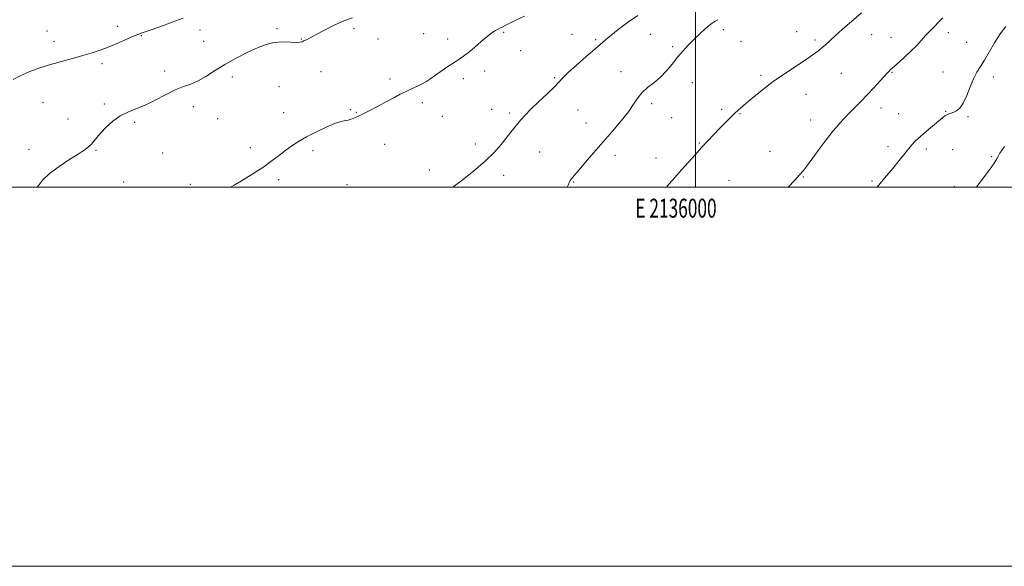
# Model space of a CAD drawing. Extents: x 2134800 to 2137700, y 362300 to 365200.
# Drawn here: x 2135643 to 2136163, y 362300 to 362588 of the extents above; entities that cross this region are included whole.
import ezdxf
from ezdxf.enums import TextEntityAlignment as Align

# ---------------------------------------------------------------- set-up
doc = ezdxf.new("R2010")
doc.units = 0
doc.header["$MEASUREMENT"] = 0
for name, color, linetype, lineweight in [('32000', 7, 'Continuous', 0), ('32001', 7, 'Continuous', 0), ('DTM SPOT ELEVATION', 2, 'Continuous', 13), ('INDEX CONTOUR', 41, 'Continuous', 13), ('INTERMEDIATE CONTOUR', 44, 'Continuous', 0)]:
    doc.layers.add(name, color=color, linetype=linetype, lineweight=lineweight)
doc.styles.add('Style-WORKING', font='WORKING.shx')

msp = doc.modelspace()

# ---------------------------------------------------------------- linework, layer by layer
at = {"layer": '32000', "flags": 128}
for points in [[(2134800, 362300), (2137700, 362300), (2137700, 365200), (2134800, 365200), (2134800, 362300)], [(2135000, 362500), (2137500, 362500), (2137500, 365000), (2135000, 365000), (2135000, 362500)], [(2136000, 365000), (2136000, 362500)]]:
    msp.add_lwpolyline(points, dxfattribs=at)
at = {"layer": 'DTM SPOT ELEVATION'}
for p in [(2135657.57, 362582.41, 1171.1), (2135694.79, 362584.89, 1170.5), (2135738.38, 362583.09, 1169.3), (2135779.05, 362583.66, 1168.3), (2135819.58, 362583.64, 1167.6), (2136014.73, 362583.21, 1161.4), (2136053.5, 362582.08, 1160.8), (2135661.26, 362576.96, 1170.7), (2135707.33, 362579.95, 1169.9), (2135740.3, 362577.09, 1169.1), (2135791.9, 362578.3, 1168.1), (2135832.3, 362578.2, 1167.5), (2135856.41, 362581.14, 1167.1), (2135869.19, 362578.28, 1166.6), (2135898.68, 362581.82, 1165.8), (2135934.78, 362580.66, 1164.5), (2135947.35, 362577.99, 1164.3), (2135976.08, 362580.81, 1162.8), (2136023.96, 362577.11, 1161.5), (2136063.17, 362577.7, 1160.3), (2136092.99, 362580.62, 1159.3), (2136103.2, 362579.16, 1158.8), (2136133.5, 362581.66, 1157.5), (2135907.69, 362572.05, 1165.1), (2135987.95, 362574.27, 1162.4), (2136143.28, 362576.45, 1156.8), (2135686.64, 362565.22, 1169.6), (2135719.64, 362561.47, 1168.5), (2135888.69, 362561.46, 1165.4), (2135755.44, 362558.15, 1167.4), (2135802.24, 362561.12, 1166.8), (2135838.72, 362557.15, 1166.4), (2135877.46, 362557.39, 1165.5), (2135925.58, 362557.93, 1164.2), (2135960.73, 362561.03, 1162.5), (2136034.6, 362559.1, 1160.3), (2136077.04, 362560.2, 1159.1), (2136103.73, 362560.71, 1157.9), (2136130.76, 362560.78, 1156.8), (2136157.2, 362558.19, 1155.5), (2135779.96, 362553.18, 1166.9), (2135998.24, 362555.24, 1160.9), (2136058.29, 362549.03, 1159.2), (2135655.37, 362544.67, 1168.8), (2135687.74, 362543.97, 1168.2), (2135734.81, 362542.62, 1167.4), (2135817.74, 362541.01, 1166.1), (2135855.78, 362544.72, 1165.6), (2135892.41, 362541.07, 1164.6), (2135938.01, 362540.81, 1163.1), (2135976.76, 362544.22, 1161.7), (2136013.77, 362541.17, 1160.3), (2136097.87, 362541.86, 1157.4), (2135668.64, 362536.06, 1168.5), (2135747.66, 362536.21, 1167.1), (2135782.45, 362539.41, 1166.6), (2135820.81, 362539.54, 1166.1), (2135866.23, 362537.38, 1165.1), (2135901.91, 362539.24, 1164.3), (2135987.41, 362536.72, 1161.1), (2136023.41, 362538.94, 1159.9), (2136060.73, 362535.51, 1158.7), (2136107.21, 362538.8, 1156.9), (2136132.15, 362540.17, 1156.1), (2136143.93, 362537.36, 1155.8), (2135703.89, 362534.29, 1167.8), (2135942.13, 362533.93, 1162.7), (2135648.03, 362520.13, 1168.5), (2135764.96, 362520.93, 1166.4), (2135835.81, 362522.74, 1165.2), (2135883.75, 362522.9, 1164.5), (2136001.99, 362523.36, 1160.1), (2136101.57, 362521.5, 1156.5), (2136121.87, 362520.3, 1155.6), (2136135.86, 362519.92, 1154.8), (2135683.33, 362519.55, 1167.9), (2135718.54, 362518.09, 1167.1), (2135797.91, 362519.4, 1165.7), (2135917.73, 362518.63, 1163.2), (2135957.41, 362516.92, 1161.5), (2135979.07, 362515.52, 1160.7), (2136039.3, 362518.95, 1158.9), (2136156.37, 362516.1, 1154.3), (2135779.86, 362504.08, 1165.7), (2135859.36, 362509.17, 1164.5), (2135898.73, 362506.38, 1163.5), (2136056.93, 362505.37, 1157.9), (2135697.93, 362502.8, 1167.1), (2135733.29, 362501.58, 1166.4), (2135815.88, 362501.35, 1164.9), (2135935.61, 362502.87, 1161.9), (2136017.65, 362503.73, 1159.1), (2136093.25, 362503.25, 1156.2), (2136136.75, 362500.26, 1154.4)]:
    msp.add_point(p, dxfattribs=at)
at = {"layer": 'INDEX CONTOUR'}
for points in [[(2135639.644, 362556.85, 1170), (2135643.764, 362559.009, 1170), (2135648.485, 362561.069, 1170), (2135653.756, 362563.013, 1170), (2135659.409, 362564.815, 1170), (2135665.258, 362566.465, 1170), (2135671.046, 362568.007, 1170), (2135676.499, 362569.497, 1170), (2135681.438, 362570.997, 1170), (2135686.05, 362572.587, 1170), (2135690.617, 362574.352, 1170), (2135695.281, 362576.309, 1170), (2135703.124, 362579.732, 1170), (2135705.517, 362580.705, 1170), (2135707.833, 362581.53, 1170), (2135711.403, 362582.757, 1170), (2135717.058, 362584.743, 1170), (2135723.613, 362587.094, 1170), (2135729.382, 362589.227, 1170)], [(2135984.613, 362500, 1160), (2135986.143, 362501.772, 1160), (2135989.157, 362505.248, 1160), (2135992.583, 362509.161, 1160), (2135996.16, 362513.184, 1160), (2135999.745, 362517.159, 1160), (2136003.221, 362520.966, 1160), (2136006.499, 362524.511, 1160), (2136009.598, 362527.814, 1160), (2136012.559, 362530.916, 1160), (2136015.406, 362533.839, 1160), (2136018.075, 362536.515, 1160), (2136020.485, 362538.853, 1160), (2136022.643, 362540.85, 1160), (2136024.929, 362542.852, 1160), (2136027.815, 362545.295, 1160), (2136031.635, 362548.475, 1160), (2136036.168, 362552.121, 1160), (2136041.058, 362555.825, 1160), (2136045.95, 362559.234, 1160), (2136050.511, 362562.228, 1160), (2136054.413, 362564.742, 1160), (2136057.43, 362566.751, 1160), (2136059.746, 362568.365, 1160), (2136063.386, 362570.997, 1160), (2136065.065, 362572.261, 1160), (2136066.751, 362573.626, 1160), (2136068.557, 362575.214, 1160), (2136073.738, 362579.922, 1160), (2136077.678, 362583.424, 1160), (2136082.409, 362587.572, 1160), (2136087.641, 362592.114, 1160)]]:
    msp.add_polyline3d(points, dxfattribs=at)
at = {"layer": 'INTERMEDIATE CONTOUR'}
for points in [[(2135652.409, 362500, 1168), (2135652.577, 362500.27, 1168), (2135655.192, 362503.757, 1168), (2135658.794, 362507.237, 1168), (2135663.879, 362511.035, 1168), (2135669.524, 362514.773, 1168), (2135674.451, 362517.898, 1168), (2135677.707, 362520.03, 1168), (2135679.65, 362521.487, 1168), (2135680.962, 362522.757, 1168), (2135682.255, 362524.27, 1168), (2135683.847, 362526.21, 1168), (2135685.983, 362528.699, 1168), (2135688.832, 362531.75, 1168), (2135692.264, 362534.934, 1168), (2135696.075, 362537.711, 1168), (2135700.118, 362539.734, 1168), (2135704.483, 362541.419, 1168), (2135709.318, 362543.376, 1168), (2135714.665, 362546.007, 1168), (2135720.13, 362548.893, 1168), (2135725.213, 362551.408, 1168), (2135729.567, 362553.138, 1168), (2135733.45, 362554.506, 1168), (2135737.27, 362556.147, 1168), (2135741.4, 362558.54, 1168), (2135746.048, 362561.549, 1168), (2135751.386, 362564.88, 1168), (2135757.426, 362568.237, 1168), (2135763.557, 362571.305, 1168), (2135769.01, 362573.765, 1168), (2135773.248, 362575.384, 1168), (2135776.654, 362576.277, 1168), (2135779.844, 362576.646, 1168), (2135783.248, 362576.689, 1168), (2135789.26, 362576.489, 1168), (2135791.033, 362576.558, 1168), (2135792.183, 362576.812, 1168), (2135793.187, 362577.248, 1168), (2135794.502, 362577.901, 1168), (2135796.518, 362578.947, 1168), (2135799.611, 362580.601, 1168), (2135803.975, 362582.948, 1168), (2135809.092, 362585.557, 1168), (2135814.266, 362587.869, 1168), (2135818.917, 362589.443, 1168)], [(2135754.447, 362500, 1166), (2135756.308, 362501.105, 1166), (2135761.181, 362504.017, 1166), (2135766.673, 362507.392, 1166), (2135771.975, 362510.849, 1166), (2135776.46, 362514.069, 1166), (2135780.228, 362516.986, 1166), (2135783.564, 362519.599, 1166), (2135786.78, 362521.947, 1166), (2135790.305, 362524.222, 1166), (2135794.6, 362526.657, 1166), (2135799.869, 362529.357, 1166), (2135805.3, 362531.925, 1166), (2135809.829, 362533.834, 1166), (2135812.706, 362534.741, 1166), (2135814.459, 362535.018, 1166), (2135815.933, 362535.217, 1166), (2135817.849, 362535.802, 1166), (2135820.433, 362536.883, 1166), (2135823.79, 362538.48, 1166), (2135827.921, 362540.564, 1166), (2135832.422, 362542.905, 1166), (2135836.788, 362545.221, 1166), (2135840.627, 362547.285, 1166), (2135844.008, 362549.08, 1166), (2135847.116, 362550.642, 1166), (2135850.088, 362552.015, 1166), (2135852.871, 362553.266, 1166), (2135855.364, 362554.468, 1166), (2135857.552, 362555.711, 1166), (2135859.754, 362557.156, 1166), (2135865.648, 362561.271, 1166), (2135869.199, 362563.718, 1166), (2135872.481, 362565.926, 1166), (2135875.13, 362567.646, 1166), (2135877.5, 362569.239, 1166), (2135880.128, 362571.217, 1166), (2135883.367, 362573.907, 1166), (2135886.851, 362576.892, 1166), (2135890.032, 362579.568, 1166), (2135892.491, 362581.476, 1166), (2135894.323, 362582.718, 1166), (2135895.75, 362583.543, 1166), (2135896.984, 362584.176, 1166), (2135898.191, 362584.762, 1166), (2135899.524, 362585.423, 1166), (2135902.95, 362587.215, 1166), (2135905.028, 362588.25, 1166), (2135909.614, 362590.377, 1166)], [(2135871.863, 362500, 1164), (2135876.608, 362503.656, 1164), (2135882.933, 362508.655, 1164), (2135888.947, 362513.779, 1164), (2135893.695, 362518.443, 1164), (2135897.277, 362522.518, 1164), (2135902.352, 362528.872, 1164), (2135907.831, 362535.646, 1164), (2135909.962, 362538.077, 1164), (2135912.967, 362541.161, 1164), (2135917.079, 362545.075, 1164), (2135921.538, 362549.234, 1164), (2135925.335, 362552.866, 1164), (2135927.834, 362555.481, 1164), (2135929.886, 362557.725, 1164), (2135932.714, 362560.527, 1164), (2135937.124, 362564.496, 1164), (2135942.262, 362568.958, 1164), (2135946.855, 362572.917, 1164), (2135952.452, 362577.817, 1164), (2135955.218, 362580.163, 1164), (2135959.149, 362583.346, 1164), (2135964.075, 362587.041, 1164), (2135969.575, 362590.69, 1164)], [(2135932.188, 362500, 1162), (2135932.66, 362501.191, 1162), (2135933.311, 362502.602, 1162), (2135933.852, 362503.52, 1162), (2135934.391, 362504.244, 1162), (2135935.088, 362505.11, 1162), (2135936.314, 362506.589, 1162), (2135938.496, 362509.183, 1162), (2135941.916, 362513.224, 1162), (2135946.282, 362518.339, 1162), (2135951.162, 362523.986, 1162), (2135956.12, 362529.662, 1162), (2135960.725, 362535.042, 1162), (2135964.546, 362539.844, 1162), (2135967.329, 362543.864, 1162), (2135969.539, 362547.207, 1162), (2135971.82, 362550.054, 1162), (2135974.658, 362552.61, 1162), (2135977.911, 362555.162, 1162), (2135981.278, 362558.019, 1162), (2135984.512, 362561.382, 1162), (2135987.58, 362565.027, 1162), (2135990.499, 362568.621, 1162), (2135993.308, 362571.914, 1162), (2135996.124, 362574.98, 1162), (2135999.086, 362577.978, 1162), (2136002.249, 362580.986, 1162), (2136005.352, 362583.77, 1162), (2136008.05, 362586.019, 1162), (2136010.107, 362587.522, 1162), (2136011.712, 362588.468, 1162)], [(2136048.992, 362500, 1158), (2136052.465, 362503.78, 1158), (2136055.175, 362506.75, 1158), (2136057.062, 362508.962, 1158), (2136059.104, 362511.626, 1158), (2136061.999, 362515.576, 1158), (2136065.333, 362520.159, 1158), (2136068.412, 362524.35, 1158), (2136070.729, 362527.392, 1158), (2136072.529, 362529.612, 1158), (2136074.244, 362531.603, 1158), (2136076.23, 362533.85, 1158), (2136078.551, 362536.399, 1158), (2136081.193, 362539.184, 1158), (2136084.137, 362542.157, 1158), (2136087.331, 362545.353, 1158), (2136090.718, 362548.821, 1158), (2136094.181, 362552.522, 1158), (2136097.38, 362556.037, 1158), (2136101.516, 362560.614, 1158), (2136102.381, 362561.536, 1158), (2136102.838, 362561.993, 1158), (2136103.223, 362562.352, 1158), (2136103.917, 362562.961, 1158), (2136107.657, 362566.191, 1158), (2136110.622, 362568.836, 1158), (2136113.736, 362571.782, 1158), (2136116.613, 362574.747, 1158), (2136121.645, 362580.235, 1158), (2136123.929, 362582.608, 1158), (2136126.143, 362584.838, 1158), (2136128.351, 362587.092, 1158), (2136130.574, 362589.466, 1158)], [(2136095.731, 362500, 1156), (2136095.852, 362500.143, 1156), (2136100.756, 362505.853, 1156), (2136103.275, 362508.862, 1156), (2136106.161, 362512.413, 1156), (2136111.883, 362519.522, 1156), (2136114.117, 362522.196, 1156), (2136116.226, 362524.473, 1156), (2136118.73, 362526.833, 1156), (2136121.946, 362529.595, 1156), (2136128.362, 362534.898, 1156), (2136130.369, 362536.606, 1156), (2136131.655, 362537.67, 1156), (2136132.652, 362538.313, 1156), (2136133.723, 362538.744, 1156), (2136134.949, 362539.123, 1156), (2136136.34, 362539.598, 1156), (2136137.898, 362540.367, 1156), (2136139.591, 362541.828, 1156), (2136141.382, 362544.433, 1156), (2136143.227, 362548.397, 1156), (2136145.077, 362553.012, 1156), (2136146.878, 362557.334, 1156), (2136148.617, 362560.714, 1156), (2136150.448, 362563.679, 1156), (2136152.564, 362567.048, 1156), (2136157.938, 362576.253, 1156), (2136160.908, 362580.949, 1156), (2136163.879, 362584.95, 1156)], [(2136148.339, 362500, 1154), (2136148.639, 362500.399, 1154), (2136152.652, 362505.723, 1154), (2136156.085, 362510.379, 1154), (2136158.077, 362513.309, 1154), (2136159.053, 362515.004, 1154), (2136159.76, 362516.345, 1154), (2136160.77, 362518.01, 1154), (2136163.089, 362521.624, 1154)]]:
    msp.add_polyline3d(points, dxfattribs=at)

# ---------------------------------------------------------------- texts
at = {"layer": '32001', "style": 'Style-WORKING', "width": 0.67}
msp.add_text('E 2136000', height=10, dxfattribs=at).set_placement((2135989.671, 362494), align=Align.TOP_CENTER)

doc.saveas('drawing.dxf')
